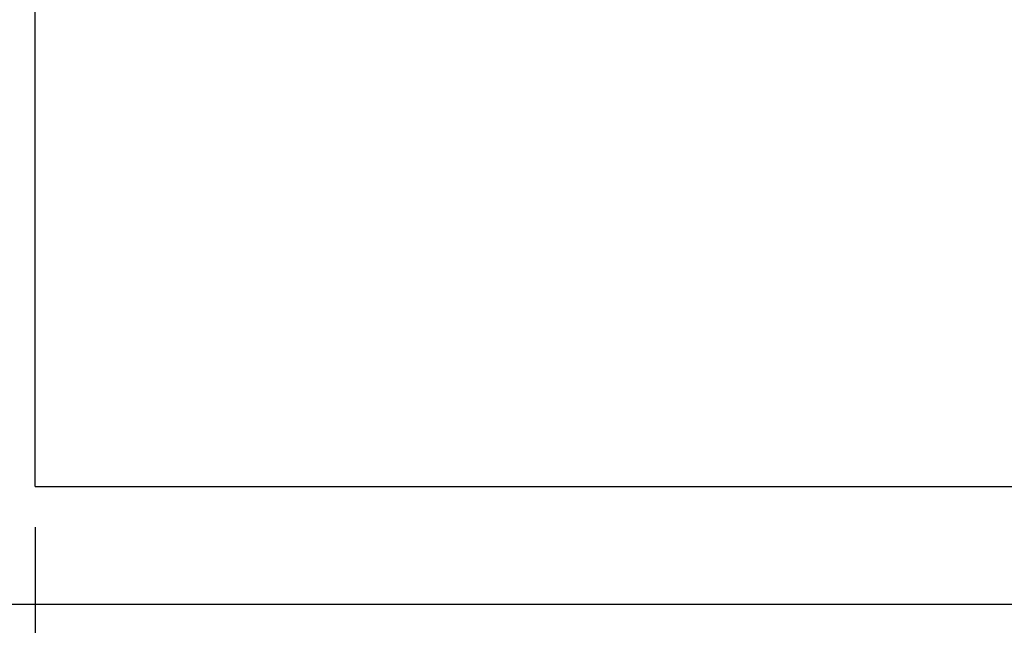
# Model space of a CAD drawing. Units: millimetres. Extents: x 183988 to 204988, y 98 to 14948.
# Drawn here: x 190301 to 191518, y 8109 to 8858 of the extents above; entities that cross this region are included whole.
import ezdxf

# ---------------------------------------------------------------- set-up
doc = ezdxf.new("R2010")
doc.units = ezdxf.units.MM
doc.styles.add('ARIAL', font='arialbd.ttf')
doc.dimstyles.new('ISO-25', dxfattribs={"dimtxt": 2.5, "dimasz": 2.5, "dimexe": 1.25, "dimexo": 0.625, "dimtad": 1, "dimdsep": 46, "dimtxsty": 'Standard', "dimcen": 2.5, "dimadec": 0, "dimazin": 2, "dimtfac": 1, "dimtmove": 0, "dimatfit": 3, "dimfxl": 1, "dimtolj": 1, "dimarcsym": 0})

# ---------------------------------------------------------------- blocks, each defined once
blk = doc.blocks.new('*D12')
at = {"color": 0, "linetype": 'ByBlock', "lineweight": -2}
for p, q in [((190319.9, 8231), (190319.9, 7575.4)), ((198719.9, 8231), (198719.9, 7575.4)), ((190322.4, 7576.7), (198717.4, 7576.7))]:
    blk.add_line(p, q, dxfattribs=at)
at = {"color": 0, "linetype": 'ByBlock'}
for points in [[(190319.9, 7576.7), (190322.4, 7576.2), (190322.4, 7577.1)], [(198719.9, 7576.7), (198717.4, 7576.2), (198717.4, 7577.1)]]:
    blk.add_solid(points, dxfattribs=at)
at = {"layer": 'Defpoints', "color": 0, "linetype": 'ByBlock'}
for p in [(190319.9, 8281), (198719.9, 8281)]:
    blk.add_point(p, dxfattribs=at)
at = {"color": 0, "linetype": 'ByBlock', "lineweight": -2, "insert": (194059, 7677.7), "char_height": 100, "attachment_point": 5, "style": 'ARIAL'}
blk.add_mtext('\\A1;8400', dxfattribs=at)

msp = doc.modelspace()

# ---------------------------------------------------------------- linework, layer by layer
for p, q in [((190319.893, 8281.002), (190319.893, 9531.002)), ((190319.893, 8281.002), (196319.893, 8281.002)), ((199176.018, 8135.198), (189980.246, 8135.198))]:
    msp.add_line(p, q)

# ---------------------------------------------------------------- dimensions: what is measured, and where the dimension line sits
at = {"color": 5}
dim = msp.add_linear_dim(base=(198719.893, 7576.66), p1=(190319.893, 8281.002), p2=(198719.893, 8281.002), dimstyle='ISO-25', override={"dimtxt": 100, "dimexo": 50, "dimgap": 50, "dimtxsty": 'ARIAL'}, dxfattribs=at)
dim.commit()
dim.dimension.update_dxf_attribs({"geometry": '*D12', "text_midpoint": (194059.017, 7677.717), "dimtype": 160})

doc.saveas('drawing.dxf')
